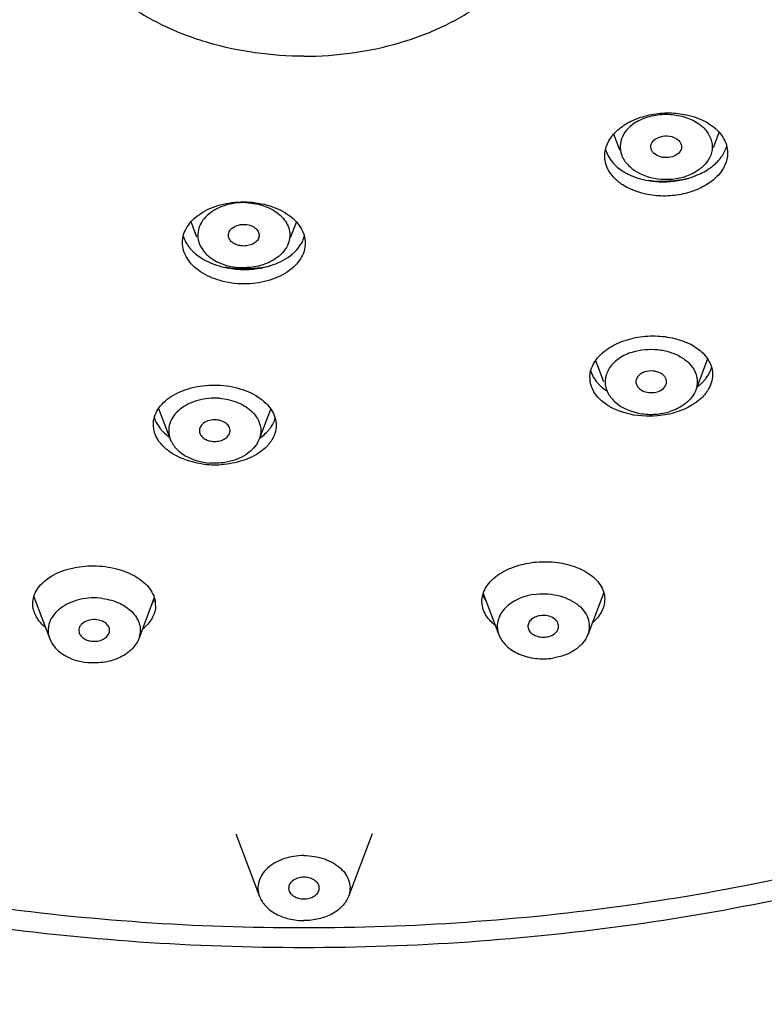
# Model space of a CAD drawing. Units: millimetres. Extents: x -59 to 532, y 9 to 562.
# Drawn here: x 325 to 345, y 438 to 463 of the extents above; entities that cross this region are included whole.
import ezdxf

# ---------------------------------------------------------------- set-up
doc = ezdxf.new("R2010")
doc.units = ezdxf.units.MM
doc.header["$LTSCALE"] = 16.335
doc.layers.get('0').update_dxf_attribs({"linetype": 'CONTINUOUS'})
doc.layers.add('02___PRT_ALL_AXES', color=7, linetype='CONTINUOUS')
doc.layers.add('06___PRT_ALL_SURFS', color=7, linetype='CONTINUOUS')

msp = doc.modelspace()

# ---------------------------------------------------------------- linework, layer by layer
at = {"color": 7, "linetype": 'Continuous'}
for centre, radius, start, end in [((342.217, 460.74), 1.542, 302.6708, 307.5414), ((342.319, 460.607), 1.375, 307.5325, 312.8054), ((341.719, 460.822), 1.67, 242.7135, 247.3924), ((341.878, 462.22), 3.076, 263.2269, 281.7441), ((330.951, 459.11), 2.269, 255.7562, 260.7649), ((330.972, 459.931), 3.069, 260.6356, 264.3248), ((330.976, 459.262), 2.423, 260.7654, 271.5617), ((330.98, 460.007), 3.146, 264.3258, 271.628), ((340.886, 454.505), 0.944, 216.7682, 222.9284), ((337.916, 448.597), 0.762, 208.6964, 214.7081)]:
    msp.add_arc(centre, radius, start, end, dxfattribs=at)
for points, knots in [([(332.531, 462.401), (332.107, 462.401), (331.266, 462.459), (330.049, 462.717), (328.925, 463.138), (328.086, 463.618), (327.505, 464.071), (327.123, 464.433), (326.794, 464.82), (326.519, 465.229), (326.303, 465.655), (326.146, 466.095), (326.052, 466.544), (326.031, 466.847), (326.031, 466.997)], [0, 0, 0, 0, 0.144914, 0.287075, 0.424028, 0.553851, 0.615789, 0.67564, 0.733455, 0.789377, 0.843635, 0.89655, 0.948519, 1, 1, 1, 1]), ([(332.531, 462.401), (332.954, 462.401), (333.795, 462.459), (335.012, 462.717), (336.136, 463.138), (336.975, 463.618), (337.556, 464.071), (337.938, 464.433), (338.267, 464.82), (338.542, 465.229), (338.758, 465.655), (338.915, 466.095), (339.009, 466.544), (339.031, 466.847), (339.031, 466.997)], [0, 0, 0, 0, 0.144914, 0.287075, 0.424028, 0.553851, 0.615789, 0.67564, 0.733455, 0.789377, 0.843635, 0.89655, 0.948519, 1, 1, 1, 1]), ([(341.575, 459.996), (341.57, 460.02), (341.568, 460.071), (341.604, 460.173), (341.67, 460.231), (341.719, 460.259)], [0, 0, 0, 0, 0.230926, 0.468294, 1, 1, 1, 1]), ([(341.719, 460.259), (341.785, 460.296), (341.94, 460.337), (342.134, 460.308), (342.263, 460.238), (342.334, 460.167), (342.372, 460.083), (342.372, 460.024), (342.366, 459.996)], [0, 0, 0, 0, 0.272043, 0.550445, 0.678458, 0.794192, 0.899262, 1, 1, 1, 1]), ([(340.391, 459.972), (340.397, 459.949), (340.424, 459.857), (340.469, 459.771), (340.51, 459.712)], [0, 0, 0, 0, 0.244272, 1, 1, 1, 1]), ([(342.222, 459.819), (342.165, 459.786), (342.03, 459.747), (341.829, 459.761), (341.68, 459.833), (341.602, 459.921), (341.58, 459.971), (341.575, 459.996)], [0, 0, 0, 0, 0.263538, 0.537744, 0.787667, 0.898164, 1, 1, 1, 1]), ([(342.366, 459.996), (342.358, 459.961), (342.32, 459.889), (342.258, 459.84), (342.222, 459.819)], [0, 0, 0, 0, 0.469431, 1, 1, 1, 1]), ([(343.411, 459.777), (343.427, 459.8), (343.485, 459.889), (343.527, 459.988), (343.547, 460.063)], [0, 0, 0, 0, 0.260068, 1, 1, 1, 1]), ([(340.51, 459.712), (340.52, 459.697), (340.563, 459.638), (340.613, 459.584), (340.654, 459.546)], [0, 0, 0, 0, 0.243326, 1, 1, 1, 1]), ([(343.253, 459.598), (343.269, 459.612), (343.326, 459.668), (343.377, 459.729), (343.411, 459.777)], [0, 0, 0, 0, 0.257697, 1, 1, 1, 1]), ([(340.654, 459.546), (340.668, 459.533), (340.726, 459.481), (340.789, 459.435), (340.839, 459.403)], [0, 0, 0, 0, 0.243322, 1, 1, 1, 1]), ([(342.808, 459.312), (342.829, 459.321), (342.912, 459.36), (342.992, 459.405), (343.05, 459.441)], [0, 0, 0, 0, 0.255652, 1, 1, 1, 1]), ([(340.839, 459.403), (340.848, 459.398), (340.886, 459.375), (340.924, 459.353), (340.953, 459.338)], [0, 0, 0, 0, 0.246213, 1, 1, 1, 1]), ([(341.077, 459.28), (341.105, 459.269), (341.222, 459.223), (341.344, 459.19), (341.436, 459.171)], [0, 0, 0, 0, 0.243646, 1, 1, 1, 1]), ([(341.436, 459.171), (341.52, 459.154), (341.864, 459.105), (342.218, 459.133), (342.471, 459.197)], [0, 0, 0, 0, 0.247001, 1, 1, 1, 1]), ([(342.471, 459.197), (342.5, 459.204), (342.615, 459.236), (342.727, 459.276), (342.808, 459.312)], [0, 0, 0, 0, 0.254573, 1, 1, 1, 1]), ([(330.567, 457.691), (330.558, 457.732), (330.57, 457.83), (330.674, 457.942), (330.827, 458.009), (330.944, 458.019), (331.004, 458.015)], [0, 0, 0, 0, 0.207336, 0.439275, 0.708745, 1, 1, 1, 1]), ([(331.004, 458.015), (331.057, 458.011), (331.156, 457.989), (331.281, 457.917), (331.359, 457.811), (331.366, 457.727), (331.358, 457.69)], [0, 0, 0, 0, 0.292079, 0.557429, 0.788287, 1, 1, 1, 1]), ([(329.386, 457.719), (329.391, 457.701), (329.413, 457.628), (329.446, 457.558), (329.476, 457.509)], [0, 0, 0, 0, 0.244488, 1, 1, 1, 1]), ([(330.921, 457.452), (330.878, 457.455), (330.796, 457.471), (330.687, 457.521), (330.605, 457.595), (330.574, 457.659), (330.567, 457.691)], [0, 0, 0, 0, 0.283182, 0.548327, 0.786268, 1, 1, 1, 1]), ([(331.358, 457.69), (331.35, 457.653), (331.31, 457.579), (331.206, 457.5), (331.07, 457.454), (330.971, 457.448), (330.921, 457.452)], [0, 0, 0, 0, 0.210739, 0.450199, 0.718183, 1, 1, 1, 1]), ([(332.451, 457.496), (332.461, 457.512), (332.498, 457.578), (332.525, 457.649), (332.54, 457.704)], [0, 0, 0, 0, 0.256414, 1, 1, 1, 1]), ([(329.476, 457.509), (329.486, 457.493), (329.527, 457.43), (329.576, 457.371), (329.616, 457.33)], [0, 0, 0, 0, 0.242768, 1, 1, 1, 1]), ([(332.223, 457.236), (332.247, 457.256), (332.332, 457.333), (332.407, 457.423), (332.451, 457.496)], [0, 0, 0, 0, 0.262329, 1, 1, 1, 1]), ([(329.616, 457.33), (329.623, 457.323), (329.651, 457.294), (329.681, 457.267), (329.705, 457.247)], [0, 0, 0, 0, 0.246111, 1, 1, 1, 1]), ([(329.705, 457.247), (329.751, 457.209), (329.959, 457.057), (330.202, 456.96), (330.393, 456.911)], [0, 0, 0, 0, 0.233024, 1, 1, 1, 1]), ([(331.537, 456.906), (331.604, 456.923), (331.848, 456.995), (332.08, 457.117), (332.223, 457.236)], [0, 0, 0, 0, 0.267399, 1, 1, 1, 1]), ([(331.042, 456.84), (331.084, 456.841), (331.251, 456.85), (331.417, 456.876), (331.537, 456.906)], [0, 0, 0, 0, 0.253407, 1, 1, 1, 1]), ([(331.069, 456.862), (331.116, 456.863), (331.303, 456.873), (331.488, 456.899), (331.624, 456.929)], [0, 0, 0, 0, 0.252493, 1, 1, 1, 1]), ([(340.004, 454.193), (340.01, 454.171), (340.039, 454.081), (340.087, 453.998), (340.13, 453.941)], [0, 0, 0, 0, 0.24272, 1, 1, 1, 1]), ([(341.418, 454.167), (341.38, 454.155), (341.31, 454.124), (341.227, 454.051), (341.18, 453.961), (341.179, 453.896), (341.185, 453.866)], [0, 0, 0, 0, 0.287333, 0.54688, 0.779206, 1, 1, 1, 1]), ([(341.976, 453.865), (341.981, 453.89), (341.983, 453.943), (341.954, 454.018), (341.9, 454.085), (341.794, 454.158), (341.626, 454.203), (341.485, 454.188), (341.418, 454.167)], [0, 0, 0, 0, 0.101465, 0.205903, 0.318999, 0.443201, 0.717227, 1, 1, 1, 1]), ([(342.966, 453.949), (342.989, 453.974), (343.069, 454.074), (343.129, 454.191), (343.155, 454.282)], [0, 0, 0, 0, 0.265003, 1, 1, 1, 1]), ([(340.195, 453.863), (340.201, 453.856), (340.227, 453.829), (340.255, 453.803), (340.277, 453.784)], [0, 0, 0, 0, 0.245566, 1, 1, 1, 1]), ([(340.277, 453.784), (340.288, 453.774), (340.336, 453.734), (340.387, 453.698), (340.427, 453.673)], [0, 0, 0, 0, 0.24359, 1, 1, 1, 1]), ([(341.185, 453.866), (341.195, 453.821), (341.251, 453.731), (341.391, 453.649), (341.564, 453.617), (341.686, 453.632), (341.743, 453.65)], [0, 0, 0, 0, 0.209085, 0.453447, 0.72546, 1, 1, 1, 1]), ([(341.743, 453.65), (341.8, 453.668), (341.9, 453.719), (341.965, 453.817), (341.976, 453.865)], [0, 0, 0, 0, 0.542095, 1, 1, 1, 1]), ([(342.771, 453.771), (342.781, 453.779), (342.82, 453.808), (342.857, 453.84), (342.884, 453.864)], [0, 0, 0, 0, 0.254806, 1, 1, 1, 1]), ([(342.884, 453.864), (342.891, 453.871), (342.92, 453.898), (342.947, 453.927), (342.966, 453.949)], [0, 0, 0, 0, 0.254256, 1, 1, 1, 1]), ([(328.631, 452.973), (328.638, 452.949), (328.673, 452.848), (328.73, 452.755), (328.781, 452.692)], [0, 0, 0, 0, 0.24034, 1, 1, 1, 1]), ([(330.247, 452.916), (330.187, 452.921), (330.069, 452.911), (329.916, 452.844), (329.812, 452.731), (329.8, 452.634), (329.809, 452.592)], [0, 0, 0, 0, 0.291255, 0.560725, 0.792664, 1, 1, 1, 1]), ([(330.6, 452.592), (330.608, 452.629), (330.602, 452.713), (330.523, 452.819), (330.398, 452.891), (330.299, 452.912), (330.247, 452.916)], [0, 0, 0, 0, 0.211713, 0.442571, 0.707921, 1, 1, 1, 1]), ([(331.63, 452.671), (331.647, 452.693), (331.711, 452.778), (331.758, 452.876), (331.78, 452.951)], [0, 0, 0, 0, 0.26179, 1, 1, 1, 1]), ([(328.781, 452.692), (328.787, 452.685), (328.811, 452.655), (328.837, 452.627), (328.858, 452.607)], [0, 0, 0, 0, 0.245682, 1, 1, 1, 1]), ([(328.858, 452.607), (328.87, 452.595), (328.923, 452.545), (328.979, 452.5), (329.024, 452.469)], [0, 0, 0, 0, 0.242544, 1, 1, 1, 1]), ([(329.809, 452.592), (329.816, 452.561), (329.847, 452.497), (329.929, 452.423), (330.038, 452.372), (330.12, 452.357), (330.163, 452.353)], [0, 0, 0, 0, 0.213732, 0.451673, 0.716818, 1, 1, 1, 1]), ([(330.163, 452.353), (330.213, 452.35), (330.313, 452.356), (330.448, 452.402), (330.552, 452.481), (330.592, 452.555), (330.6, 452.592)], [0, 0, 0, 0, 0.281817, 0.549801, 0.789261, 1, 1, 1, 1]), ([(331.375, 452.444), (331.392, 452.455), (331.454, 452.498), (331.513, 452.548), (331.553, 452.587)], [0, 0, 0, 0, 0.258204, 1, 1, 1, 1]), ([(331.553, 452.587), (331.56, 452.594), (331.587, 452.621), (331.612, 452.649), (331.63, 452.671)], [0, 0, 0, 0, 0.254428, 1, 1, 1, 1]), ([(328.551, 448.073), (328.561, 448.088), (328.596, 448.144), (328.623, 448.206), (328.637, 448.253)], [0, 0, 0, 0, 0.257541, 1, 1, 1, 1]), ([(337.193, 448.36), (337.197, 448.349), (337.211, 448.305), (337.231, 448.262), (337.248, 448.231)], [0, 0, 0, 0, 0.24595, 1, 1, 1, 1]), ([(327.136, 447.702), (327.074, 447.71), (326.95, 447.705), (326.786, 447.642), (326.689, 447.543), (326.661, 447.449), (326.663, 447.403), (326.668, 447.381)], [0, 0, 0, 0, 0.289315, 0.559567, 0.791649, 0.896878, 1, 1, 1, 1]), ([(327.459, 447.381), (327.466, 447.416), (327.461, 447.496), (327.391, 447.598), (327.277, 447.671), (327.185, 447.695), (327.136, 447.702)], [0, 0, 0, 0, 0.2137, 0.444614, 0.70847, 1, 1, 1, 1]), ([(338.685, 447.809), (338.637, 447.802), (338.548, 447.776), (338.437, 447.703), (338.37, 447.602), (338.365, 447.524), (338.373, 447.489)], [0, 0, 0, 0, 0.291248, 0.554613, 0.785595, 1, 1, 1, 1]), ([(339.163, 447.49), (339.168, 447.512), (339.17, 447.559), (339.141, 447.653), (339.041, 447.753), (338.874, 447.815), (338.748, 447.818), (338.685, 447.809)], [0, 0, 0, 0, 0.102917, 0.20804, 0.440413, 0.71116, 1, 1, 1, 1]), ([(326.668, 447.381), (326.674, 447.352), (326.702, 447.292), (326.776, 447.221), (326.875, 447.169), (326.951, 447.151), (326.991, 447.146)], [0, 0, 0, 0, 0.215195, 0.452967, 0.717049, 1, 1, 1, 1]), ([(326.991, 447.146), (327.043, 447.139), (327.149, 447.14), (327.294, 447.184), (327.407, 447.264), (327.45, 447.342), (327.459, 447.381)], [0, 0, 0, 0, 0.280622, 0.549667, 0.790039, 1, 1, 1, 1]), ([(338.373, 447.489), (338.381, 447.45), (338.426, 447.37), (338.542, 447.29), (338.69, 447.247), (338.798, 447.247), (338.851, 447.255)], [0, 0, 0, 0, 0.209752, 0.450473, 0.719866, 1, 1, 1, 1]), ([(338.851, 447.255), (338.889, 447.261), (338.963, 447.28), (339.059, 447.332), (339.13, 447.402), (339.157, 447.461), (339.163, 447.49)], [0, 0, 0, 0, 0.282773, 0.546501, 0.784271, 1, 1, 1, 1]), ([(332.531, 440.987), (332.474, 440.987), (332.365, 440.971), (332.226, 440.901), (332.136, 440.792), (332.127, 440.701), (332.135, 440.661)], [0, 0, 0, 0, 0.292092, 0.559481, 0.790642, 1, 1, 1, 1]), ([(332.926, 440.661), (332.934, 440.701), (332.926, 440.792), (332.835, 440.901), (332.696, 440.971), (332.587, 440.987), (332.531, 440.987)], [0, 0, 0, 0, 0.209358, 0.440519, 0.707908, 1, 1, 1, 1]), ([(332.135, 440.661), (332.143, 440.627), (332.178, 440.558), (332.271, 440.482), (332.393, 440.433), (332.484, 440.422), (332.531, 440.422)], [0, 0, 0, 0, 0.21209, 0.450628, 0.717187, 1, 1, 1, 1]), ([(332.531, 440.422), (332.577, 440.422), (332.668, 440.433), (332.79, 440.482), (332.883, 440.558), (332.918, 440.627), (332.926, 440.661)], [0, 0, 0, 0, 0.282813, 0.549372, 0.78791, 1, 1, 1, 1])]:
    msp.add_open_spline(points, degree=3, knots=knots, dxfattribs=at)
at = {"layer": '02___PRT_ALL_AXES', "color": 7, "linetype": 'Continuous'}
for p, q in [((340.762, 459.948), (340.604, 460.367)), ((343.204, 460.016), (343.354, 460.414)), ((329.74, 457.682), (329.588, 458.084)), ((332.181, 457.67), (332.334, 458.076)), ((340.129, 454.464), (340.336, 453.916)), ((343.049, 454.508), (342.74, 453.69)), ((328.743, 453.215), (329.045, 452.416)), ((331.655, 453.186), (331.364, 452.416)), ((337.203, 448.386), (337.609, 447.313)), ((340.342, 448.411), (339.927, 447.313)), ((325.491, 448.299), (325.904, 447.205)), ((328.63, 448.282), (328.223, 447.205)), ((330.753, 442.123), (331.371, 440.486)), ((334.309, 442.123), (333.69, 440.486))]:
    msp.add_line(p, q, dxfattribs=at)
for centre, radius, start, end in [((340.668, 454.021), 0.688, 179.9541, 188.186), ((330.219, 454.189), 2.444, 261.85, 273.655), ((328.022, 448.076), 0.642, 0.0527, 9.7042), ((337.802, 448.182), 0.634, 179.9724, 182.3127), ((338.24, 448.493), 1.181, 227.8715, 231.9847), ((326.583, 448.449), 1.231, 228.5425, 229.7604), ((327.583, 448.397), 1.193, 308.1391, 310.908)]:
    msp.add_arc(centre, radius, start, end, dxfattribs=at)
for points, knots in [([(340.37, 459.8), (340.37, 459.908), (340.423, 460.136), (340.637, 460.433), (340.959, 460.673), (341.363, 460.842), (341.815, 460.928), (342.415, 460.924), (342.861, 460.789), (343.102, 460.632)], [0, 0, 0, 0, 0.097664, 0.204737, 0.325022, 0.457446, 0.597546, 0.739114, 1, 1, 1, 1]), ([(341.215, 460.698), (341.332, 460.765), (341.596, 460.864), (342.017, 460.904), (342.433, 460.841), (342.687, 460.728), (342.797, 460.654)], [0, 0, 0, 0, 0.244568, 0.503385, 0.760281, 1, 1, 1, 1]), ([(341.215, 460.698), (341.13, 460.65), (340.978, 460.536), (340.817, 460.314), (340.753, 460.063), (340.782, 459.896), (340.811, 459.819)], [0, 0, 0, 0, 0.279345, 0.532565, 0.767082, 1, 1, 1, 1]), ([(342.797, 460.654), (342.825, 460.635), (342.928, 460.559), (343.017, 460.463), (343.067, 460.383)], [0, 0, 0, 0, 0.26374, 1, 1, 1, 1]), ([(343.102, 460.632), (343.173, 460.586), (343.302, 460.484), (343.454, 460.299), (343.549, 460.094), (343.57, 459.949), (343.57, 459.878)], [0, 0, 0, 0, 0.275513, 0.530871, 0.76964, 1, 1, 1, 1]), ([(343.067, 460.383), (343.119, 460.3), (343.191, 460.111), (343.164, 459.91), (343.13, 459.82)], [0, 0, 0, 0, 0.506383, 1, 1, 1, 1]), ([(340.555, 459.299), (340.497, 459.372), (340.404, 459.53), (340.37, 459.712), (340.37, 459.8)], [0, 0, 0, 0, 0.513743, 1, 1, 1, 1]), ([(340.811, 459.819), (340.815, 459.809), (340.833, 459.765), (340.855, 459.724), (340.874, 459.694)], [0, 0, 0, 0, 0.246098, 1, 1, 1, 1]), ([(343.57, 459.878), (343.57, 459.77), (343.518, 459.542), (343.304, 459.245), (342.982, 459.004), (342.579, 458.835), (342.126, 458.749), (341.526, 458.753), (341.08, 458.888), (340.839, 459.045)], [0, 0, 0, 0, 0.09766, 0.204726, 0.325018, 0.457466, 0.597599, 0.739181, 1, 1, 1, 1]), ([(340.874, 459.694), (340.89, 459.669), (340.965, 459.564), (341.063, 459.478), (341.144, 459.424)], [0, 0, 0, 0, 0.238001, 1, 1, 1, 1]), ([(343.13, 459.82), (343.096, 459.731), (342.982, 459.557), (342.818, 459.432), (342.726, 459.379)], [0, 0, 0, 0, 0.47319, 1, 1, 1, 1]), ([(340.839, 459.045), (340.811, 459.063), (340.707, 459.136), (340.613, 459.225), (340.555, 459.299)], [0, 0, 0, 0, 0.261111, 1, 1, 1, 1]), ([(341.144, 459.424), (341.347, 459.287), (341.848, 459.139), (342.36, 459.214), (342.594, 459.314)], [0, 0, 0, 0, 0.49131, 1, 1, 1, 1]), ([(342.594, 459.314), (342.605, 459.319), (342.65, 459.339), (342.694, 459.361), (342.726, 459.379)], [0, 0, 0, 0, 0.254121, 1, 1, 1, 1]), ([(329.363, 457.539), (329.363, 457.61), (329.384, 457.754), (329.479, 457.958), (329.631, 458.143), (329.908, 458.365), (330.263, 458.514), (330.651, 458.59), (331.064, 458.615), (331.566, 458.55), (332.017, 458.356), (332.294, 458.133), (332.446, 457.946), (332.541, 457.741), (332.563, 457.597), (332.563, 457.526)], [0, 0, 0, 0, 0.04986, 0.101968, 0.157883, 0.218511, 0.352916, 0.425399, 0.499484, 0.645896, 0.780754, 0.84165, 0.897806, 0.95008, 1, 1, 1, 1]), ([(331.088, 458.577), (330.898, 458.591), (330.609, 458.565), (330.265, 458.434), (330.049, 458.296), (329.885, 458.125), (329.782, 457.928), (329.751, 457.716), (329.779, 457.578), (329.803, 457.514)], [0, 0, 0, 0, 0.29177, 0.430608, 0.560215, 0.679519, 0.789676, 0.894592, 1, 1, 1, 1]), ([(331.088, 458.577), (331.255, 458.565), (331.499, 458.51), (331.782, 458.362), (331.953, 458.224), (332.079, 458.062), (332.154, 457.882), (332.171, 457.694), (332.144, 457.572), (332.122, 457.515)], [0, 0, 0, 0, 0.292496, 0.429102, 0.556419, 0.674534, 0.785188, 0.892093, 1, 1, 1, 1]), ([(332.563, 457.526), (332.563, 457.456), (332.541, 457.312), (332.446, 457.108), (332.295, 456.923), (332.017, 456.701), (331.663, 456.552), (331.274, 456.476), (330.861, 456.45), (330.359, 456.516), (329.908, 456.71), (329.631, 456.933), (329.479, 457.12), (329.385, 457.325), (329.363, 457.469), (329.363, 457.539)], [0, 0, 0, 0, 0.049822, 0.101905, 0.157811, 0.218436, 0.352864, 0.425365, 0.499475, 0.645937, 0.780819, 0.841706, 0.897849, 0.950109, 1, 1, 1, 1]), ([(329.803, 457.514), (329.833, 457.436), (329.926, 457.284), (330.06, 457.169), (330.136, 457.118)], [0, 0, 0, 0, 0.476648, 1, 1, 1, 1]), ([(332.122, 457.515), (332.095, 457.444), (332.014, 457.306), (331.898, 457.198), (331.832, 457.149)], [0, 0, 0, 0, 0.47878, 1, 1, 1, 1]), ([(330.136, 457.118), (330.185, 457.085), (330.401, 456.963), (330.649, 456.903), (330.837, 456.889)], [0, 0, 0, 0, 0.237014, 1, 1, 1, 1]), ([(331.832, 457.149), (331.767, 457.1), (331.466, 456.925), (331.102, 456.87), (330.837, 456.889)], [0, 0, 0, 0, 0.234583, 1, 1, 1, 1]), ([(339.98, 454.022), (339.98, 454.079), (339.996, 454.197), (340.086, 454.43), (340.312, 454.697), (340.699, 454.933), (341.171, 455.08), (341.684, 455.124), (342.186, 455.061), (342.629, 454.898), (342.873, 454.718), (342.966, 454.615)], [0, 0, 0, 0, 0.047569, 0.097041, 0.205624, 0.330344, 0.46827, 0.612296, 0.753753, 0.884639, 1, 1, 1, 1]), ([(341.092, 454.684), (340.969, 454.645), (340.744, 454.542), (340.522, 454.333), (340.419, 454.138), (340.379, 453.988), (340.378, 453.835), (340.403, 453.737), (340.421, 453.689)], [0, 0, 0, 0, 0.28789, 0.544679, 0.662558, 0.775679, 0.887013, 1, 1, 1, 1]), ([(341.092, 454.684), (341.303, 454.75), (341.645, 454.782), (342.073, 454.694), (342.359, 454.569), (342.586, 454.392), (342.738, 454.172), (342.797, 453.926), (342.768, 453.764), (342.739, 453.689)], [0, 0, 0, 0, 0.284802, 0.426342, 0.560034, 0.68253, 0.793627, 0.897085, 1, 1, 1, 1]), ([(342.966, 454.615), (343.032, 454.541), (343.14, 454.38), (343.18, 454.188), (343.18, 454.097)], [0, 0, 0, 0, 0.517739, 1, 1, 1, 1]), ([(343.18, 454.097), (343.18, 454.024), (343.156, 453.873), (343.088, 453.737), (343.046, 453.673)], [0, 0, 0, 0, 0.485516, 1, 1, 1, 1]), ([(328.605, 452.794), (328.605, 452.862), (328.627, 453.003), (328.721, 453.201), (328.873, 453.381), (329.151, 453.596), (329.603, 453.779), (330.205, 453.85), (330.807, 453.772), (331.258, 453.583), (331.536, 453.365), (331.688, 453.183), (331.783, 452.984), (331.805, 452.843), (331.805, 452.775)], [0, 0, 0, 0, 0.048908, 0.100247, 0.155675, 0.216144, 0.351209, 0.498944, 0.646957, 0.782727, 0.843607, 0.899402, 0.950998, 1, 1, 1, 1]), ([(340.195, 453.503), (340.14, 453.563), (340.048, 453.694), (339.998, 453.848), (339.987, 453.923)], [0, 0, 0, 0, 0.516635, 1, 1, 1, 1]), ([(340.421, 453.689), (340.432, 453.66), (340.487, 453.542), (340.574, 453.44), (340.648, 453.374)], [0, 0, 0, 0, 0.238448, 1, 1, 1, 1]), ([(342.739, 453.689), (342.73, 453.664), (342.683, 453.561), (342.612, 453.469), (342.551, 453.41)], [0, 0, 0, 0, 0.240042, 1, 1, 1, 1]), ([(343.046, 453.673), (343.029, 453.647), (342.95, 453.54), (342.853, 453.449), (342.772, 453.388)], [0, 0, 0, 0, 0.237583, 1, 1, 1, 1]), ([(330.33, 453.479), (330.14, 453.493), (329.852, 453.466), (329.507, 453.335), (329.292, 453.198), (329.127, 453.027), (329.024, 452.829), (328.993, 452.618), (329.021, 452.48), (329.046, 452.415)], [0, 0, 0, 0, 0.29177, 0.430608, 0.560215, 0.679519, 0.789676, 0.894592, 1, 1, 1, 1]), ([(330.33, 453.479), (330.497, 453.466), (330.742, 453.412), (331.024, 453.264), (331.195, 453.125), (331.321, 452.963), (331.396, 452.784), (331.413, 452.596), (331.386, 452.474), (331.364, 452.416)], [0, 0, 0, 0, 0.292496, 0.429102, 0.556419, 0.674534, 0.785188, 0.892093, 1, 1, 1, 1]), ([(340.284, 453.415), (340.276, 453.422), (340.245, 453.45), (340.216, 453.479), (340.195, 453.503)], [0, 0, 0, 0, 0.254609, 1, 1, 1, 1]), ([(341.746, 453.021), (341.473, 452.996), (340.951, 453.032), (340.464, 453.256), (340.284, 453.415)], [0, 0, 0, 0, 0.532655, 1, 1, 1, 1]), ([(340.648, 453.374), (340.828, 453.218), (341.192, 453.073), (341.689, 453.049), (341.946, 453.095), (342.069, 453.134)], [0, 0, 0, 0, 0.479613, 0.741867, 1, 1, 1, 1]), ([(342.551, 453.41), (342.519, 453.379), (342.377, 453.259), (342.204, 453.176), (342.069, 453.134)], [0, 0, 0, 0, 0.235748, 1, 1, 1, 1]), ([(342.772, 453.388), (342.744, 453.367), (342.622, 453.282), (342.488, 453.214), (342.383, 453.172)], [0, 0, 0, 0, 0.239644, 1, 1, 1, 1]), ([(342.383, 453.172), (342.334, 453.152), (342.128, 453.078), (341.911, 453.036), (341.746, 453.021)], [0, 0, 0, 0, 0.243185, 1, 1, 1, 1]), ([(328.74, 452.376), (328.697, 452.439), (328.629, 452.573), (328.605, 452.722), (328.605, 452.794)], [0, 0, 0, 0, 0.514005, 1, 1, 1, 1]), ([(331.805, 452.775), (331.805, 452.704), (331.781, 452.557), (331.714, 452.424), (331.673, 452.362)], [0, 0, 0, 0, 0.486998, 1, 1, 1, 1]), ([(329.011, 452.099), (328.984, 452.12), (328.882, 452.2), (328.793, 452.297), (328.74, 452.376)], [0, 0, 0, 0, 0.26384, 1, 1, 1, 1]), ([(329.046, 452.415), (329.057, 452.386), (329.111, 452.268), (329.198, 452.166), (329.272, 452.101)], [0, 0, 0, 0, 0.238509, 1, 1, 1, 1]), ([(331.364, 452.416), (331.355, 452.391), (331.308, 452.288), (331.238, 452.196), (331.176, 452.137)], [0, 0, 0, 0, 0.240087, 1, 1, 1, 1]), ([(331.673, 452.362), (331.655, 452.336), (331.578, 452.233), (331.481, 452.145), (331.402, 452.088)], [0, 0, 0, 0, 0.237546, 1, 1, 1, 1]), ([(329.873, 451.77), (329.791, 451.781), (329.488, 451.841), (329.194, 451.965), (329.011, 452.099)], [0, 0, 0, 0, 0.26673, 1, 1, 1, 1]), ([(329.272, 452.101), (329.323, 452.056), (329.562, 451.887), (329.857, 451.807), (330.079, 451.791)], [0, 0, 0, 0, 0.232715, 1, 1, 1, 1]), ([(331.176, 452.137), (331.043, 452.007), (330.683, 451.816), (330.285, 451.776), (330.079, 451.791)], [0, 0, 0, 0, 0.473833, 1, 1, 1, 1]), ([(331.402, 452.088), (331.262, 451.986), (330.928, 451.827), (330.566, 451.762), (330.375, 451.75)], [0, 0, 0, 0, 0.474864, 1, 1, 1, 1]), ([(337.168, 448.182), (337.168, 448.24), (337.185, 448.36), (337.285, 448.596), (337.535, 448.862), (337.954, 449.086), (338.46, 449.213), (338.999, 449.23), (339.513, 449.135), (339.947, 448.938), (340.171, 448.732), (340.246, 448.618)], [0, 0, 0, 0, 0.046658, 0.095478, 0.204431, 0.331849, 0.473556, 0.6206, 0.762538, 0.890429, 1, 1, 1, 1]), ([(325.463, 448.123), (325.463, 448.186), (325.484, 448.318), (325.572, 448.503), (325.714, 448.672), (325.975, 448.876), (326.402, 449.053), (326.979, 449.131), (327.566, 449.075), (328.018, 448.915), (328.311, 448.723), (328.48, 448.561), (328.6, 448.381), (328.643, 448.249), (328.654, 448.185)], [0, 0, 0, 0, 0.047413, 0.097161, 0.15097, 0.209873, 0.342484, 0.489402, 0.638828, 0.778006, 0.840882, 0.898432, 0.95106, 1, 1, 1, 1]), ([(338.518, 448.362), (338.718, 448.392), (339.026, 448.383), (339.399, 448.264), (339.638, 448.13), (339.823, 447.956), (339.941, 447.751), (339.981, 447.528), (339.953, 447.382), (339.928, 447.314)], [0, 0, 0, 0, 0.290176, 0.430012, 0.560925, 0.681128, 0.791408, 0.895639, 1, 1, 1, 1]), ([(340.246, 448.618), (340.284, 448.561), (340.346, 448.437), (340.368, 448.301), (340.368, 448.235)], [0, 0, 0, 0, 0.511764, 1, 1, 1, 1]), ([(327.282, 448.258), (327.085, 448.284), (326.782, 448.27), (326.416, 448.149), (326.183, 448.013), (326.003, 447.84), (325.888, 447.636), (325.85, 447.416), (325.879, 447.273), (325.904, 447.205)], [0, 0, 0, 0, 0.290644, 0.430239, 0.560821, 0.680785, 0.791018, 0.8954, 1, 1, 1, 1]), ([(327.282, 448.258), (327.438, 448.238), (327.666, 448.175), (327.925, 448.023), (328.08, 447.886), (328.193, 447.728), (328.258, 447.556), (328.27, 447.377), (328.244, 447.261), (328.223, 447.206)], [0, 0, 0, 0, 0.291934, 0.427642, 0.554217, 0.67208, 0.783159, 0.890997, 1, 1, 1, 1]), ([(337.29, 447.798), (337.254, 447.852), (337.195, 447.967), (337.171, 448.094), (337.168, 448.157)], [0, 0, 0, 0, 0.511553, 1, 1, 1, 1]), ([(338.518, 448.362), (338.366, 448.339), (338.144, 448.274), (337.892, 448.121), (337.743, 447.984), (337.635, 447.828), (337.573, 447.658), (337.562, 447.482), (337.588, 447.368), (337.608, 447.314)], [0, 0, 0, 0, 0.291648, 0.42705, 0.55339, 0.671188, 0.782434, 0.890604, 1, 1, 1, 1]), ([(340.368, 448.235), (340.368, 448.18), (340.353, 448.067), (340.264, 447.844), (340.139, 447.701), (340.043, 447.619)], [0, 0, 0, 0, 0.229935, 0.469532, 1, 1, 1, 1]), ([(325.768, 447.526), (325.677, 447.607), (325.525, 447.785), (325.463, 448.015), (325.463, 448.123)], [0, 0, 0, 0, 0.530623, 1, 1, 1, 1]), ([(328.663, 448.077), (328.663, 447.972), (328.604, 447.746), (328.454, 447.572), (328.365, 447.495)], [0, 0, 0, 0, 0.471891, 1, 1, 1, 1]), ([(337.448, 447.617), (337.432, 447.631), (337.374, 447.686), (337.323, 447.748), (337.29, 447.798)], [0, 0, 0, 0, 0.259962, 1, 1, 1, 1]), ([(325.904, 447.205), (325.934, 447.126), (326.031, 446.97), (326.249, 446.786), (326.528, 446.652), (326.736, 446.604), (326.845, 446.589)], [0, 0, 0, 0, 0.217849, 0.457684, 0.720651, 1, 1, 1, 1]), ([(328.223, 447.206), (328.183, 447.099), (328.035, 446.892), (327.7, 446.682), (327.288, 446.571), (326.992, 446.57), (326.845, 446.589)], [0, 0, 0, 0, 0.213267, 0.455795, 0.723156, 1, 1, 1, 1]), ([(337.608, 447.314), (337.649, 447.205), (337.801, 446.995), (338.145, 446.784), (338.566, 446.675), (338.868, 446.68), (339.017, 446.702)], [0, 0, 0, 0, 0.213125, 0.456006, 0.723665, 1, 1, 1, 1]), ([(339.928, 447.314), (339.898, 447.236), (339.805, 447.084), (339.594, 446.902), (339.325, 446.769), (339.123, 446.718), (339.017, 446.702)], [0, 0, 0, 0, 0.218336, 0.458144, 0.720794, 1, 1, 1, 1]), ([(332.531, 441.553), (332.351, 441.553), (332.084, 441.511), (331.77, 441.371), (331.577, 441.232), (331.432, 441.065), (331.344, 440.876), (331.32, 440.676), (331.348, 440.546), (331.371, 440.485)], [0, 0, 0, 0, 0.292545, 0.4303, 0.558701, 0.677309, 0.787589, 0.893402, 1, 1, 1, 1]), ([(332.531, 441.553), (332.71, 441.553), (332.977, 441.511), (333.291, 441.371), (333.484, 441.232), (333.629, 441.065), (333.717, 440.876), (333.741, 440.676), (333.713, 440.546), (333.69, 440.485)], [0, 0, 0, 0, 0.292545, 0.4303, 0.558701, 0.677309, 0.787589, 0.893402, 1, 1, 1, 1]), ([(331.371, 440.485), (331.407, 440.392), (331.528, 440.211), (331.802, 440.011), (332.148, 439.885), (332.401, 439.856), (332.531, 439.856)], [0, 0, 0, 0, 0.215031, 0.455708, 0.720884, 1, 1, 1, 1]), ([(333.69, 440.485), (333.654, 440.392), (333.533, 440.211), (333.259, 440.011), (332.913, 439.885), (332.66, 439.856), (332.531, 439.856)], [0, 0, 0, 0, 0.215031, 0.455708, 0.720884, 1, 1, 1, 1])]:
    msp.add_open_spline(points, degree=3, knots=knots, dxfattribs=at)
at = {"layer": '06___PRT_ALL_SURFS', "color": 7, "linetype": 'Continuous'}
for points, knots in [([(282.531, 471.039), (282.531, 469.861), (282.695, 467.49), (283.432, 463.981), (284.649, 460.547), (286.331, 457.225), (288.458, 454.046), (291.908, 449.976), (297.255, 445.414), (304.869, 441.035), (313.504, 437.796), (322.838, 435.808), (332.531, 435.137), (342.223, 435.808), (351.558, 437.796), (360.192, 441.035), (367.806, 445.414), (373.153, 449.976), (376.603, 454.047), (378.73, 457.225), (380.412, 460.547), (381.629, 463.981), (382.366, 467.49), (382.531, 469.861), (382.531, 471.039)], [0, 0, 0, 0, 0.026111, 0.052447, 0.079208, 0.106583, 0.134722, 0.163739, 0.224579, 0.289293, 0.357414, 0.428045, 0.500001, 0.571956, 0.642587, 0.710708, 0.775422, 0.836262, 0.865278, 0.893417, 0.920792, 0.947553, 0.973889, 1, 1, 1, 1]), ([(381.431, 470.262), (381.431, 469.129), (381.271, 466.851), (380.56, 463.475), (379.383, 460.167), (377.753, 456.96), (375.688, 453.886), (373.208, 450.972), (370.339, 448.245), (365.964, 444.843), (359.656, 441.226), (351.197, 438.064), (342.041, 436.12), (332.531, 435.464), (323.02, 436.12), (313.864, 438.064), (305.406, 441.226), (299.098, 444.843), (294.722, 448.245), (291.853, 450.972), (289.373, 453.886), (287.308, 456.96), (285.678, 460.167), (284.501, 463.475), (283.79, 466.851), (283.631, 469.129), (283.631, 470.262)], [0, 0, 0, 0, 0.025737, 0.051726, 0.078182, 0.105311, 0.133272, 0.16218, 0.192105, 0.223074, 0.287986, 0.356462, 0.427545, 0.5, 0.572455, 0.643538, 0.712014, 0.776926, 0.807895, 0.83782, 0.866728, 0.894689, 0.921818, 0.948274, 0.974263, 1, 1, 1, 1]), ([(376.531, 470.262), (376.531, 469.243), (376.387, 467.192), (375.747, 464.155), (374.688, 461.178), (373.222, 458.293), (371.363, 455.526), (368.339, 451.972), (363.64, 447.978), (356.939, 444.137), (349.326, 441.29), (341.088, 439.541), (332.531, 438.951), (323.973, 439.541), (315.735, 441.29), (308.122, 444.137), (301.421, 447.978), (296.722, 451.972), (293.698, 455.526), (291.839, 458.293), (290.373, 461.178), (289.314, 464.155), (288.674, 467.192), (288.531, 469.243), (288.531, 470.262)], [0, 0, 0, 0, 0.025741, 0.051734, 0.078194, 0.105327, 0.133292, 0.162204, 0.223033, 0.287955, 0.356441, 0.427534, 0.5, 0.572466, 0.643559, 0.712045, 0.776967, 0.837796, 0.866708, 0.894673, 0.921806, 0.948266, 0.974259, 1, 1, 1, 1]), ([(375.74, 470.217), (375.74, 469.217), (375.599, 467.203), (374.971, 464.22), (373.931, 461.297), (372.491, 458.464), (370.666, 455.747), (368.475, 453.172), (365.939, 450.763), (362.073, 447.757), (356.499, 444.561), (349.025, 441.767), (340.934, 440.049), (332.531, 439.469), (324.127, 440.049), (316.036, 441.767), (308.562, 444.561), (302.988, 447.757), (299.122, 450.763), (296.586, 453.172), (294.395, 455.747), (292.571, 458.464), (291.13, 461.297), (290.09, 464.22), (289.462, 467.203), (289.321, 469.217), (289.321, 470.217)], [0, 0, 0, 0, 0.025736, 0.051726, 0.078182, 0.105311, 0.133272, 0.16218, 0.192105, 0.223074, 0.287986, 0.356462, 0.427545, 0.5, 0.572455, 0.643538, 0.712014, 0.776926, 0.807895, 0.83782, 0.866728, 0.894689, 0.921818, 0.948274, 0.974264, 1, 1, 1, 1])]:
    msp.add_open_spline(points, degree=3, knots=knots, dxfattribs=at)

doc.saveas('drawing.dxf')
